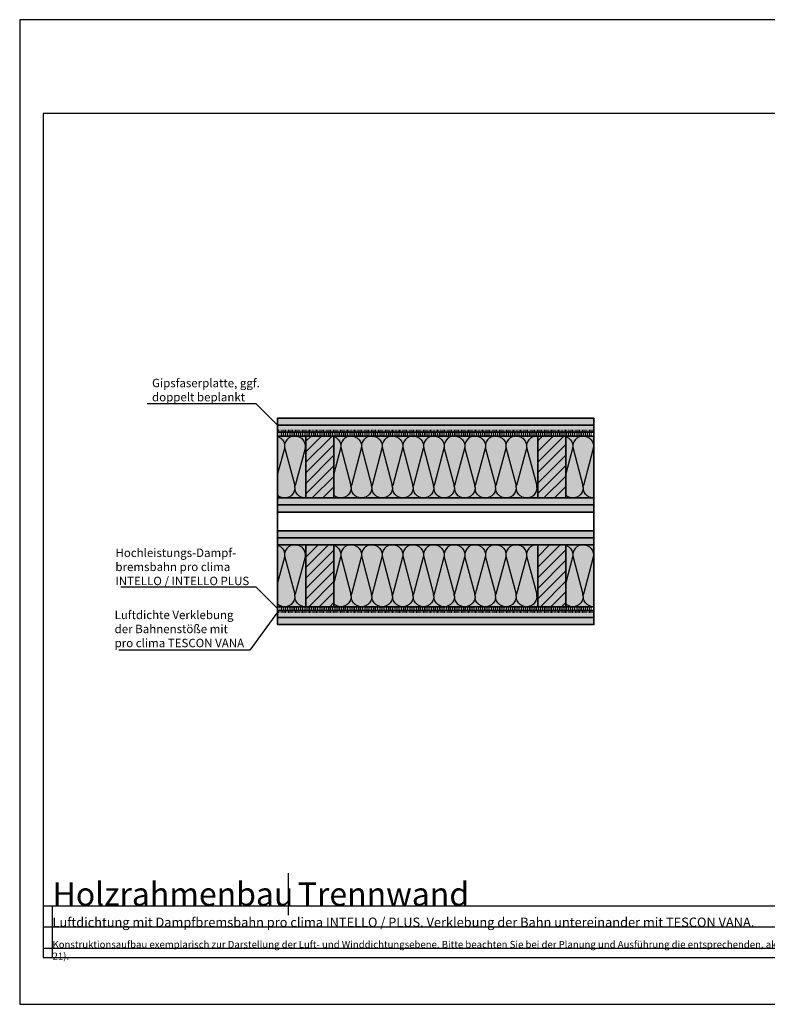
# Model space of a CAD drawing. Units: millimetres. Extents: x -5756 to 32375, y -5219 to 37211.
# Drawn here: x 1615 to 3209, y 16481 to 18581 of the extents above; entities that cross this region are included whole.
import ezdxf
from ezdxf import colors
from ezdxf.entities.mleader import LeaderData, LeaderLine
from ezdxf.math import Vec2, Vec3

# ---------------------------------------------------------------- set-up
doc = ezdxf.new("R2010")
doc.units = ezdxf.units.MM
doc.linetypes.add('ACAD_ISO03W100', pattern=[30, 12, -18])
doc.linetypes.add('pro_clima_Bahnen_eng', pattern=[4, 2, -2])
doc.layers.add('Ansichtsfenster', color=220, linetype='Continuous', plot=False)
doc.layers.add('Hilfslinie', color=202, linetype='Continuous', plot=False)
for name, color, linetype, lineweight in [('Beschriftung', 112, 'Continuous', 18), ('Kontur 0.35', 7, 'Continuous', 35), ('pro clima Luftdichtung', 142, 'pro_clima_Bahnen_eng', 100), ('Schraffur', 134, 'Continuous', 25), ('Schriftfeld', 8, 'Continuous', 25), ('Verdeckt', 4, 'ACAD_ISO03W100', 18)]:
    doc.layers.add(name, color=color, linetype=linetype, lineweight=lineweight)
doc.layers.add('Schraffur farblich', color=71, linetype='Continuous')
doc.layers.add('Text', color=112, linetype='Continuous')
doc.styles.get("Standard").update_dxf_attribs({"font": 'arial.ttf'})
doc.styles.add('Stil1', font='arial.ttf')

# ---------------------------------------------------------------- blocks, each defined once
blk = doc.blocks.new('_None')

msp = doc.modelspace()

# ---------------------------------------------------------------- hatches: boundary and pattern name
at = {"layer": 'Schraffur', "transparency": 33554687}
h = msp.add_hatch(dxfattribs=at)
h.set_pattern_fill('PUNKTE2', color=256, scale=5.7, pattern_type=2)
h.set_pattern_definition([(0, (39118.016, -14872.051), (5.7, 5.7), [0, -5.7])])
h.paths.add_polyline_path([(2839.78915, 17730.59668), (2165.185, 17730.59668), (2165.185, 17715.59668), (2839.78915, 17715.59668)])
h = msp.add_hatch(dxfattribs=at)
h.set_pattern_fill('PUNKTE2', color=256, scale=5.7, pattern_type=2)
h.set_pattern_definition([(0, (39118.016, -14887.051), (5.7, 5.7), [0, -5.7])])
h.paths.add_polyline_path([(2839.78915, 17715.59668), (2165.185, 17715.59668), (2165.185, 17700.59668), (2839.78915, 17700.59668)])
h = msp.add_hatch(dxfattribs=at)
h.set_pattern_fill('CWHATCHPATTERN_201', color=256, scale=13.200001, angle=180, style=0, pattern_type=2)
h.set_pattern_definition([(180, (2337.06, 17560.6), (-2e-14, -132), [5.892, -16.108]), (270, (2356.112, 17542.167), (44, 5e-12), [3.57, -128.43]), (270, (2334.112, 17450.597), (44, 5e-12), [3.57, -128.43]), (284.9325, (2312.637, 17533.8774), (44.0024, -131.99937), [81.307, -601.7565]), (255.0675, (2311.588, 17533.8774), (44.0024, 131.99937), [81.307, -601.7565]), (195.255, (2331.166, 17560.597), (44, -1e-06), [5.98, -495.697]), (344.745, (2337.059, 17560.597), (44, 7e-06), [5.98, -495.697]), (195.255, (2320.828, 17430.17), (44, -1e-06), [5.98, -495.697]), (164.745, (2309.166, 17428.597), (-44, -1e-06), [5.98, -495.697]), (210.964, (2325.397, 17559.023), (44, 3e-07), [5.745, -250.817]), (329.036, (2342.86, 17559.023), (44, -3e-06), [5.745, -250.817]), (210.964, (2325.754, 17433.126), (44, 3e-07), [5.745, -250.817]), (149.036, (2303.397, 17430.17), (-44, 3e-07), [5.745, -250.817]), (225, (2320.47, 17556.067), (44, 2e-12), [4.886, -181.79]), (315, (2347.754, 17556.067), (44, 7e-12), [4.886, -181.79]), (225, (2329.21, 17436.58), (44, 2e-12), [4.886, -181.79]), (135, (2298.47, 17433.126), (-44, 2e-12), [4.886, -181.79]), (236.31, (2317.016, 17552.613), (44, 5e-06), [5.125, -153.52]), (303.69, (2351.21, 17552.613), (44, -8e-06), [5.125, -153.52]), (236.31, (2332.05, 17440.845), (44, 5e-06), [5.125, -153.52]), (123.69, (2295.016, 17436.58), (-44, 5e-06), [5.125, -153.52]), (251.565, (2314.173, 17548.35), (44, 2e-06), [6.516, -132.624]), (288.435, (2354.05, 17548.35), (44, -2e-06), [6.516, -132.624]), (251.565, (2334.112, 17447.027), (44, 2e-06), [6.516, -132.624]), (108.435, (2292.173, 17440.845), (-44, 2e-06), [6.516, -132.624]), (263.66, (2356.112, 17538.597), (44, 264), [4.748, -393.689]), (276.34, (2312.112, 17538.597), (44, -264), [4.748, -393.689]), (83.66, (2334.112, 17450.597), (-43.99994, -264), [4.748, -393.689]), (96.34, (2334.112, 17450.597), (-44, 264), [4.748, -393.689])])
h.paths.add_polyline_path([(2225.27839, 17560.59668), (2165.21538, 17560.59668), (2165.21538, 17692.59668), (2225.27839, 17692.59668)])
h = msp.add_hatch(dxfattribs=at)
h.set_pattern_fill('ANSI31', color=256, scale=5)
h.set_pattern_definition([(45, (39069.497, -14734.542), (-11.22532, 11.22532), [])])
h.paths.add_polyline_path([(2285.185, 17692.59668), (2225.37178, 17692.59668), (2225.185, 17560.59668), (2285.185, 17560.59668)])
h.paths.add_polyline_path([(2779.60237, 17692.59668), (2719.78915, 17692.59668), (2719.78915, 17560.59668), (2779.78915, 17560.59668)])
h.paths.add_polyline_path([(2285.185, 17460.59668), (2225.185, 17460.59668), (2225.37178, 17328.59668), (2285.185, 17328.59668)])
h.paths.add_polyline_path([(2779.78915, 17460.59668), (2719.78915, 17460.59668), (2719.78915, 17328.59668), (2779.60237, 17328.59668)])
h = msp.add_hatch(dxfattribs=at)
h.set_pattern_fill('CWHATCHPATTERN_201', color=256, scale=13.200001, angle=180, style=0, pattern_type=2)
h.set_pattern_definition([(180, (2457.06, 17560.6), (-2e-14, -132), [5.892, -16.108]), (270, (2476.112, 17542.167), (44, 5e-12), [3.57, -128.43]), (270, (2454.112, 17450.597), (44, 5e-12), [3.57, -128.43]), (284.9325, (2432.637, 17533.8774), (44.0024, -131.99937), [81.307, -601.7565]), (255.0675, (2431.588, 17533.8774), (44.00241, 131.99937), [81.307, -601.7565]), (195.255, (2451.166, 17560.597), (44, -1e-06), [5.98, -495.697]), (344.745, (2457.059, 17560.597), (44, 7e-06), [5.98, -495.697]), (195.255, (2440.828, 17430.17), (44, -1e-06), [5.98, -495.697]), (164.745, (2429.166, 17428.597), (-44, -1e-06), [5.98, -495.697]), (210.964, (2445.397, 17559.023), (44, 3e-07), [5.745, -250.817]), (329.036, (2462.86, 17559.023), (44, -3e-06), [5.745, -250.817]), (210.964, (2445.754, 17433.126), (44, 3e-07), [5.745, -250.817]), (149.036, (2423.397, 17430.17), (-44, 3e-07), [5.745, -250.817]), (225, (2440.47, 17556.067), (44, 2e-12), [4.886, -181.79]), (315, (2467.754, 17556.067), (44, 7e-12), [4.886, -181.79]), (225, (2449.21, 17436.58), (44, 2e-12), [4.886, -181.79]), (135, (2418.47, 17433.126), (-44, 2e-12), [4.886, -181.7905]), (236.31, (2437.016, 17552.613), (44, 5e-06), [5.125, -153.52]), (303.69, (2471.21, 17552.613), (44, -8e-06), [5.125, -153.52]), (236.31, (2452.05, 17440.845), (44, 5e-06), [5.125, -153.52]), (123.69, (2415.016, 17436.58), (-44, 5e-06), [5.125, -153.52]), (251.565, (2434.173, 17548.35), (44, 2e-06), [6.516, -132.624]), (288.435, (2474.05, 17548.35), (44, -2e-06), [6.516, -132.624]), (251.565, (2454.112, 17447.027), (44, 2e-06), [6.516, -132.624]), (108.435, (2412.173, 17440.845), (-44, 2e-06), [6.516, -132.624]), (263.66, (2476.112, 17538.597), (44, 264), [4.748, -393.689]), (276.34, (2432.112, 17538.597), (44, -264), [4.748, -393.689]), (83.66, (2454.112, 17450.597), (-43.99994, -264.00004), [4.748, -393.689]), (96.34, (2454.112, 17450.597), (-44, 264), [4.748, -393.689])])
h.paths.add_polyline_path([(2719.78915, 17560.59668), (2285.21538, 17560.59668), (2285.21538, 17692.59668), (2719.78915, 17692.59668)])
h = msp.add_hatch(dxfattribs=at)
h.set_pattern_fill('CWHATCHPATTERN_201', color=256, scale=13.200001, angle=180, style=0, pattern_type=2)
h.set_pattern_definition([(180, (2951.66, 17560.6), (-2e-14, -132), [5.892, -16.108]), (270, (2970.716, 17542.167), (44, 5e-12), [3.57, -128.43]), (270, (2948.716, 17450.597), (44, 5e-12), [3.57, -128.43]), (284.9325, (2927.241, 17533.8774), (44.0024, -131.99937), [81.307, -601.7565]), (255.0675, (2926.192, 17533.8774), (44.0024, 131.99937), [81.307, -601.7565]), (195.255, (2945.77, 17560.597), (44, -1e-06), [5.98, -495.697]), (344.745, (2951.663, 17560.597), (44, 7e-06), [5.98, -495.697]), (195.255, (2935.432, 17430.17), (44, -1e-06), [5.98, -495.697]), (164.745, (2923.77, 17428.597), (-44, -1e-06), [5.98, -495.697]), (210.964, (2940, 17559.023), (44, 3e-07), [5.745, -250.817]), (329.036, (2957.465, 17559.023), (44, -3e-06), [5.745, -250.817]), (210.964, (2940.359, 17433.126), (44, 3e-07), [5.745, -250.817]), (149.036, (2918, 17430.17), (-44, 3e-07), [5.745, -250.817]), (225, (2935.074, 17556.067), (44, 2e-12), [4.886, -181.79]), (315, (2962.36, 17556.067), (44, 7e-12), [4.886, -181.79]), (225, (2943.813, 17436.58), (44, 2e-12), [4.886, -181.79]), (135, (2913.074, 17433.126), (-44, 2e-12), [4.886, -181.79]), (236.31, (2931.62, 17552.613), (44, 5e-06), [5.125, -153.52]), (303.69, (2965.813, 17552.613), (44, -8e-06), [5.125, -153.52]), (236.31, (2946.656, 17440.845), (44, 5e-06), [5.125, -153.52]), (123.69, (2909.62, 17436.58), (-44, 5e-06), [5.125, -153.52]), (251.565, (2928.777, 17548.35), (44, 2e-06), [6.516, -132.624]), (288.435, (2968.656, 17548.35), (44, -2e-06), [6.516, -132.624]), (251.565, (2948.716, 17447.027), (44, 2e-06), [6.516, -132.624]), (108.435, (2906.777, 17440.845), (-44, 2e-06), [6.516, -132.624]), (263.66, (2970.716, 17538.597), (44, 264), [4.748, -393.689]), (276.34, (2926.716, 17538.597), (44, -264), [4.748, -393.689]), (83.66, (2948.716, 17450.597), (-43.99994, -264), [4.748, -393.689]), (96.34, (2948.716, 17450.597), (-44, 264), [4.748, -393.689])])
h.paths.add_polyline_path([(2839.88254, 17560.59668), (2779.81953, 17560.59668), (2779.81953, 17692.59668), (2839.88254, 17692.59668)])
h = msp.add_hatch(dxfattribs=at)
h.set_pattern_fill('PUNKTE2', color=256, scale=5.7, pattern_type=2)
h.set_pattern_definition([(0, (39118.016, -15042.051), (5.7, 5.7), [0, -5.7])])
h.paths.add_polyline_path([(2839.78915, 17560.59668), (2165.185, 17560.59668), (2165.185, 17545.59668), (2839.78915, 17545.59668)])
h = msp.add_hatch(dxfattribs=at)
h.set_pattern_fill('PUNKTE2', color=256, scale=5.7, pattern_type=2)
h.set_pattern_definition([(0, (39118.016, -15057.051), (5.7, 5.7), [0, -5.7])])
h.paths.add_polyline_path([(2839.78915, 17545.59668), (2165.185, 17545.59668), (2165.185, 17530.59668), (2839.78915, 17530.59668)])
h = msp.add_hatch(dxfattribs=at)
h.set_pattern_fill('PUNKTE2', color=256, scale=5.7, pattern_type=2)
h.set_pattern_definition([(0, (39118.016, -15112.051), (5.7, 5.7), [0, -5.7])])
h.paths.add_polyline_path([(2839.78915, 17490.59668), (2165.185, 17490.59668), (2165.185, 17475.59668), (2839.78915, 17475.59668)])
h = msp.add_hatch(dxfattribs=at)
h.set_pattern_fill('PUNKTE2', color=256, scale=5.7, pattern_type=2)
h.set_pattern_definition([(0, (39118.016, -15127.051), (5.7, 5.7), [0, -5.7])])
h.paths.add_polyline_path([(2839.78915, 17475.59668), (2165.185, 17475.59668), (2165.185, 17460.59668), (2839.78915, 17460.59668)])
h = msp.add_hatch(dxfattribs=at)
h.set_pattern_fill('CWHATCHPATTERN_201', color=256, scale=13.200001, angle=180, style=0, pattern_type=2)
h.set_pattern_definition([(180, (2337.06, 17328.6), (-2e-14, -132), [5.892, -16.108]), (270, (2356.112, 17310.167), (44, 5e-12), [3.57, -128.43]), (270, (2334.112, 17218.597), (44, 5e-12), [3.57, -128.43]), (284.9325, (2312.637, 17301.8774), (44.0024, -131.99937), [81.307, -601.7565]), (255.0675, (2311.588, 17301.8774), (44.0024, 131.99937), [81.307, -601.7565]), (195.255, (2331.166, 17328.597), (44, -1e-06), [5.98, -495.697]), (344.745, (2337.059, 17328.597), (44, 7e-06), [5.98, -495.697]), (195.255, (2320.828, 17198.17), (44, -1e-06), [5.98, -495.697]), (164.745, (2309.166, 17196.597), (-44, -1e-06), [5.98, -495.697]), (210.964, (2325.397, 17327.023), (44, 3e-07), [5.745, -250.817]), (329.036, (2342.86, 17327.023), (44, -3e-06), [5.745, -250.817]), (210.964, (2325.754, 17201.126), (44, 3e-07), [5.745, -250.817]), (149.036, (2303.397, 17198.17), (-44, 3e-07), [5.745, -250.817]), (225, (2320.47, 17324.067), (44, 2e-12), [4.886, -181.79]), (315, (2347.754, 17324.067), (44, 7e-12), [4.886, -181.79]), (225, (2329.21, 17204.58), (44, 2e-12), [4.886, -181.79]), (135, (2298.47, 17201.126), (-44, 2e-12), [4.886, -181.79]), (236.31, (2317.016, 17320.613), (44, 5e-06), [5.125, -153.52]), (303.69, (2351.21, 17320.613), (44, -8e-06), [5.125, -153.52]), (236.31, (2332.05, 17208.845), (44, 5e-06), [5.125, -153.52]), (123.69, (2295.016, 17204.58), (-44, 5e-06), [5.125, -153.52]), (251.565, (2314.173, 17316.35), (44, 2e-06), [6.516, -132.624]), (288.435, (2354.05, 17316.35), (44, -2e-06), [6.516, -132.624]), (251.565, (2334.112, 17215.027), (44, 2e-06), [6.516, -132.624]), (108.435, (2292.173, 17208.845), (-44, 2e-06), [6.516, -132.624]), (263.66, (2356.112, 17306.597), (44, 264), [4.748, -393.689]), (276.34, (2312.112, 17306.597), (44, -264), [4.748, -393.689]), (83.66, (2334.112, 17218.597), (-43.99994, -264), [4.748, -393.689]), (96.34, (2334.112, 17218.597), (-44, 264), [4.748, -393.689])])
h.paths.add_polyline_path([(2225.27839, 17328.59668), (2165.21538, 17328.59668), (2165.21538, 17460.59668), (2225.27839, 17460.59668)])
h = msp.add_hatch(dxfattribs=at)
h.set_pattern_fill('CWHATCHPATTERN_201', color=256, scale=13.200001, angle=180, style=0, pattern_type=2)
h.set_pattern_definition([(180, (2457.06, 17328.6), (-2e-14, -132), [5.892, -16.108]), (270, (2476.112, 17310.167), (44, 5e-12), [3.57, -128.43]), (270, (2454.112, 17218.597), (44, 5e-12), [3.57, -128.43]), (284.9325, (2432.637, 17301.8774), (44.0024, -131.99937), [81.307, -601.7565]), (255.0675, (2431.588, 17301.8774), (44.00241, 131.99937), [81.307, -601.7565]), (195.255, (2451.166, 17328.597), (44, -1e-06), [5.98, -495.697]), (344.745, (2457.059, 17328.597), (44, 7e-06), [5.98, -495.697]), (195.255, (2440.828, 17198.17), (44, -1e-06), [5.98, -495.697]), (164.745, (2429.166, 17196.597), (-44, -1e-06), [5.98, -495.697]), (210.964, (2445.397, 17327.023), (44, 3e-07), [5.745, -250.817]), (329.036, (2462.86, 17327.023), (44, -3e-06), [5.745, -250.817]), (210.964, (2445.754, 17201.126), (44, 3e-07), [5.745, -250.817]), (149.036, (2423.397, 17198.17), (-44, 3e-07), [5.745, -250.817]), (225, (2440.47, 17324.067), (44, 2e-12), [4.886, -181.79]), (315, (2467.754, 17324.067), (44, 7e-12), [4.886, -181.79]), (225, (2449.21, 17204.58), (44, 2e-12), [4.886, -181.79]), (135, (2418.47, 17201.126), (-44, 2e-12), [4.886, -181.7905]), (236.31, (2437.016, 17320.613), (44, 5e-06), [5.125, -153.52]), (303.69, (2471.21, 17320.613), (44, -8e-06), [5.125, -153.52]), (236.31, (2452.05, 17208.845), (44, 5e-06), [5.125, -153.52]), (123.69, (2415.016, 17204.58), (-44, 5e-06), [5.125, -153.52]), (251.565, (2434.173, 17316.35), (44, 2e-06), [6.516, -132.624]), (288.435, (2474.05, 17316.35), (44, -2e-06), [6.516, -132.624]), (251.565, (2454.112, 17215.027), (44, 2e-06), [6.516, -132.624]), (108.435, (2412.173, 17208.845), (-44, 2e-06), [6.516, -132.624]), (263.66, (2476.112, 17306.597), (44, 264), [4.748, -393.689]), (276.34, (2432.112, 17306.597), (44, -264), [4.748, -393.689]), (83.66, (2454.112, 17218.597), (-43.99994, -264.00004), [4.748, -393.689]), (96.34, (2454.112, 17218.597), (-44, 264), [4.748, -393.689])])
h.paths.add_polyline_path([(2719.78915, 17328.59668), (2285.21538, 17328.59668), (2285.21538, 17460.59668), (2719.78915, 17460.59668)])
h = msp.add_hatch(dxfattribs=at)
h.set_pattern_fill('CWHATCHPATTERN_201', color=256, scale=13.200001, angle=180, style=0, pattern_type=2)
h.set_pattern_definition([(180, (2951.66, 17328.6), (-2e-14, -132), [5.892, -16.108]), (270, (2970.716, 17310.167), (44, 5e-12), [3.57, -128.43]), (270, (2948.716, 17218.597), (44, 5e-12), [3.57, -128.43]), (284.9325, (2927.241, 17301.8774), (44.0024, -131.99937), [81.307, -601.7565]), (255.0675, (2926.192, 17301.8774), (44.0024, 131.99937), [81.307, -601.7565]), (195.255, (2945.77, 17328.597), (44, -1e-06), [5.98, -495.697]), (344.745, (2951.663, 17328.597), (44, 7e-06), [5.98, -495.697]), (195.255, (2935.432, 17198.17), (44, -1e-06), [5.98, -495.697]), (164.745, (2923.77, 17196.597), (-44, -1e-06), [5.98, -495.697]), (210.964, (2940, 17327.023), (44, 3e-07), [5.745, -250.817]), (329.036, (2957.465, 17327.023), (44, -3e-06), [5.745, -250.817]), (210.964, (2940.359, 17201.126), (44, 3e-07), [5.745, -250.817]), (149.036, (2918, 17198.17), (-44, 3e-07), [5.745, -250.817]), (225, (2935.074, 17324.067), (44, 2e-12), [4.886, -181.79]), (315, (2962.36, 17324.067), (44, 7e-12), [4.886, -181.79]), (225, (2943.813, 17204.58), (44, 2e-12), [4.886, -181.79]), (135, (2913.074, 17201.126), (-44, 2e-12), [4.886, -181.79]), (236.31, (2931.62, 17320.613), (44, 5e-06), [5.125, -153.52]), (303.69, (2965.813, 17320.613), (44, -8e-06), [5.125, -153.52]), (236.31, (2946.656, 17208.845), (44, 5e-06), [5.125, -153.52]), (123.69, (2909.62, 17204.58), (-44, 5e-06), [5.125, -153.52]), (251.565, (2928.777, 17316.35), (44, 2e-06), [6.516, -132.624]), (288.435, (2968.656, 17316.35), (44, -2e-06), [6.516, -132.624]), (251.565, (2948.716, 17215.027), (44, 2e-06), [6.516, -132.624]), (108.435, (2906.777, 17208.845), (-44, 2e-06), [6.516, -132.624]), (263.66, (2970.716, 17306.597), (44, 264), [4.748, -393.689]), (276.34, (2926.716, 17306.597), (44, -264), [4.748, -393.689]), (83.66, (2948.716, 17218.597), (-43.99994, -264), [4.748, -393.689]), (96.34, (2948.716, 17218.597), (-44, 264), [4.748, -393.689])])
h.paths.add_polyline_path([(2839.88254, 17328.59668), (2779.81953, 17328.59668), (2779.81953, 17460.59668), (2839.88254, 17460.59668)])
h = msp.add_hatch(dxfattribs=at)
h.set_pattern_fill('PUNKTE2', color=256, scale=5.7, pattern_type=2)
h.set_pattern_definition([(0, (39118.016, -15282.051), (5.7, 5.7), [0, -5.7])])
h.paths.add_polyline_path([(2839.78915, 17320.59668), (2165.185, 17320.59668), (2165.185, 17305.59668), (2839.78915, 17305.59668)])
h = msp.add_hatch(dxfattribs=at)
h.set_pattern_fill('PUNKTE2', color=256, scale=5.7, pattern_type=2)
h.set_pattern_definition([(0, (39118.016, -15297.051), (5.7, 5.7), [0, -5.7])])
h.paths.add_polyline_path([(2839.78915, 17305.59668), (2165.185, 17305.59668), (2165.185, 17290.59668), (2839.78915, 17290.59668)])
at = {"layer": 'Schraffur farblich', "true_color": 0xfcfcfc, "transparency": 33554687}
h = msp.add_hatch(color=7, dxfattribs=at)
h.dxf.hatch_style = 1
h.paths.add_polyline_path([(2839.78915, 17730.59668), (2165.185, 17730.59668), (2165.185, 17715.59668), (2839.78915, 17715.59668), (2839.78915, 17723.09668)])
h.paths.add_polyline_path([(2839.78915, 17715.59668), (2165.185, 17715.59668), (2165.185, 17700.59668), (2839.78915, 17700.59668)])
h.paths.add_polyline_path([(2839.78915, 17560.59668), (2165.185, 17560.59668), (2165.185, 17545.59668), (2839.78915, 17545.59668)])
h.paths.add_polyline_path([(2839.78915, 17545.59668), (2165.185, 17545.59668), (2165.185, 17530.59668), (2839.78915, 17530.59668)])
h.paths.add_polyline_path([(2839.78915, 17490.59668), (2165.185, 17490.59668), (2165.185, 17475.59668), (2839.78915, 17475.59668)])
h.paths.add_polyline_path([(2839.78915, 17475.59668), (2165.185, 17475.59668), (2165.185, 17460.59668), (2839.78915, 17460.59668)])
h.paths.add_polyline_path([(2839.78915, 17320.59668), (2165.185, 17320.59668), (2165.185, 17305.59668), (2839.78915, 17305.59668)])
h.paths.add_polyline_path([(2839.78915, 17305.59668), (2165.185, 17305.59668), (2165.185, 17290.59668), (2839.78915, 17290.59668)])
at = {"layer": 'Schraffur farblich', "true_color": 0xfaf0f0, "transparency": 33554687}
h = msp.add_hatch(color=7, dxfattribs=at)
h.dxf.hatch_style = 1
h.paths.add_polyline_path([(2225.37178, 17692.59668), (2165.185, 17692.59668), (2165.185, 17560.59668), (2225.185, 17560.59668)])
h.paths.add_polyline_path([(2719.78915, 17692.59668), (2285.185, 17692.59668), (2285.185, 17560.59668), (2719.78915, 17560.59668)])
h.paths.add_polyline_path([(2839.78915, 17692.59668), (2779.60237, 17692.59668), (2779.78915, 17560.59668), (2839.78915, 17560.59668)])
h.paths.add_polyline_path([(2839.78915, 17460.59668), (2779.78915, 17460.59668), (2779.60237, 17328.59668), (2839.78915, 17328.59668)])
h.paths.add_polyline_path([(2719.78915, 17460.59668), (2285.185, 17460.59668), (2285.185, 17328.59668), (2719.78915, 17328.59668)])
h.paths.add_polyline_path([(2225.185, 17460.59668), (2165.185, 17460.59668), (2165.185, 17328.59668), (2225.37178, 17328.59668)])
at = {"layer": 'Schraffur farblich', "true_color": 0xfaf0c8, "transparency": 33554687}
h = msp.add_hatch(color=254, dxfattribs=at)
h.dxf.hatch_style = 1
h.paths.add_polyline_path([(2285.185, 17692.59668), (2225.37178, 17692.59668), (2225.185, 17560.59668), (2285.185, 17560.59668)])
h.paths.add_polyline_path([(2779.60237, 17692.59668), (2719.78915, 17692.59668), (2719.78915, 17560.59668), (2779.78915, 17560.59668)])
h.paths.add_polyline_path([(2779.78915, 17460.59668), (2719.78915, 17460.59668), (2719.78915, 17328.59668), (2779.60237, 17328.59668)])
h.paths.add_polyline_path([(2285.185, 17460.59668), (2225.185, 17460.59668), (2225.37178, 17328.59668), (2285.185, 17328.59668)])

# ---------------------------------------------------------------- linework, layer by layer
at = {"layer": 'Ansichtsfenster'}
msp.add_lwpolyline([(1615.185, 16480.59668), (4585.185, 16480.59668), (4585.185, 18580.59668), (1615.185, 18580.59668)], close=True, dxfattribs=at)
at = {"layer": 'Hilfslinie'}
for points in [[(1665.185, 16690.59668), (4535.185, 16690.59668)], [(1685.185, 16580.59668), (1685.185, 16690.59668)], [(1665.185, 16645.59668), (4535.185, 16645.59668)], [(1665.185, 16600.59668), (4535.185, 16600.59668)]]:
    msp.add_lwpolyline(points, dxfattribs=at)
at = {"layer": 'Kontur 0.35'}
for points in [[(2165.185, 17715.59668), (2165.185, 17730.59668), (2839.78915, 17730.59668), (2839.78915, 17715.59668), (2165.185, 17715.59668)], [(2165.185, 17730.59668), (2165.185, 17290.59668)], [(2165.185, 17700.59668), (2165.185, 17715.59668), (2839.78915, 17715.59668), (2839.78915, 17700.59668), (2165.185, 17700.59668)], [(2839.78915, 17290.59668), (2839.78915, 17723.09668)], [(2839.78915, 17692.59668), (2165.185, 17692.59668)], [(2225.185, 17560.59668), (2285.185, 17560.59668), (2285.185, 17692.59668), (2225.37178, 17692.59668), (2225.185, 17560.59668)], [(2779.78915, 17560.59668), (2719.78915, 17560.59668), (2719.78915, 17692.59668), (2779.60237, 17692.59668), (2779.78915, 17560.59668)], [(2165.185, 17560.59668), (2165.185, 17545.59668), (2839.78915, 17545.59668), (2839.78915, 17560.59668), (2165.185, 17560.59668)], [(2165.185, 17545.59668), (2165.185, 17530.59668), (2839.78915, 17530.59668), (2839.78915, 17545.59668), (2165.185, 17545.59668)], [(2165.185, 17475.59668), (2165.185, 17490.59668), (2839.78915, 17490.59668), (2839.78915, 17475.59668), (2165.185, 17475.59668)], [(2165.185, 17460.59668), (2165.185, 17475.59668), (2839.78915, 17475.59668), (2839.78915, 17460.59668), (2165.185, 17460.59668)], [(2225.185, 17460.59668), (2285.185, 17460.59668), (2285.185, 17328.59668), (2225.37178, 17328.59668), (2225.185, 17460.59668)], [(2779.78915, 17460.59668), (2719.78915, 17460.59668), (2719.78915, 17328.59668), (2779.60237, 17328.59668), (2779.78915, 17460.59668)], [(2165.185, 17328.59668), (2839.78915, 17328.59668)], [(2165.185, 17320.59668), (2165.185, 17305.59668), (2839.78915, 17305.59668), (2839.78915, 17320.59668), (2165.185, 17320.59668)], [(2165.185, 17305.59668), (2165.185, 17290.59668), (2839.78915, 17290.59668), (2839.78915, 17305.59668), (2165.185, 17305.59668)]]:
    msp.add_lwpolyline(points, dxfattribs=at)
at = {"layer": 'Kontur 0.35', "ltscale": 0.6, "flags": 128}
for points in [[(2165.185, 17700.59668), (2839.77217, 17700.59668)], [(2165.185, 17320.59668), (2839.77217, 17320.59668)]]:
    msp.add_lwpolyline(points, dxfattribs=at)
at = {"layer": 'pro clima Luftdichtung'}
for points in [[(2834.78915, 17696.59668), (2170.185, 17696.59668)], [(2834.78915, 17324.59668), (2170.185, 17324.59668)]]:
    msp.add_lwpolyline(points, dxfattribs=at)
at = {"layer": 'Schriftfeld'}
msp.add_line((2188.2898, 16670.59668), (2188.2898, 16760.59668), dxfattribs=at)
msp.add_lwpolyline([(1665.185, 16580.59668), (4535.185, 16580.59668), (4535.185, 18380.59668), (1665.185, 18380.59668)], close=True, dxfattribs=at)
at = {"layer": 'Verdeckt', "color": 1, "lineweight": 35, "ltscale": 0.1}
for points in [[(2839.77217, 17704.09668), (2165.16802, 17704.09668)], [(2839.78915, 17317.09668), (2165.185, 17317.09668)]]:
    msp.add_lwpolyline(points, dxfattribs=at)

# ---------------------------------------------------------------- texts
at = {"layer": 'Text', "attachment_point": 1}
for s, width, heights, insert, char_height in [('Holzrahmenbau', 494.0651764, [43.14045], (1685.185, 16740.64634), 50), ('Trennwand', 979.3924565, [43.14045], (2208.2898, 16740.64634), 50), ('{\\C252;\\c9999763;Konstruktionsaufbau exemplarisch zur Darstellung der Luft- und Winddichtungsebene. Bitte beachten Sie bei der Planung und Ausführung die entsprechenden, aktuell gültigen Regeln der Technik sowie die jeweiligen pro clima Einsatz- und Verarbeitungsempfehlungen (Stand: August 21).}', 2701.0215976, [0], (1685.185, 16615.85741), 15)]:
    msp.add_mtext_dynamic_manual_height_columns(s, width=width, gutter_width=12.5, heights=heights, dxfattribs=dict(at, insert=insert, char_height=char_height))
at = {"layer": 'Text', "insert": (1685.185, 16665.60489), "char_height": 20, "attachment_point": 1, "style": 'Stil1'}
msp.add_mtext_dynamic_manual_height_columns('Luftdichtung mit Dampfbremsbahn pro clima INTELLO / PLUS. Verklebung der Bahn untereinander mit TESCON VANA.', width=1885.1024751, gutter_width=12.5, heights=[83.10904], dxfattribs=at)

# ---------------------------------------------------------------- leaders
at = {"layer": 'Beschriftung'}
ml = msp.add_multileader_mtext('Standard', dxfattribs=at)
ml.set_content('Gipsfaserplatte, ggf.\\Pdoppelt beplankt', color=256)
ml.set_leader_properties()
ml.set_arrow_properties(name='NONE')
ml.build(insert=Vec2(0, 0))
ml.multileader.update_dxf_attribs({"has_dogleg": 0, "text_left_attachment_type": 5, "text_right_attachment_type": 5, "text_bottom_attachment_type": 10, "arrow_head_size": 2.5})
ctx = ml.context
ctx.base_point, ctx.char_height, ctx.arrow_head_size, ctx.landing_gap_size, ctx.plane_origin = Vec3(1896.91582, 17761.3529), 18, 2.5, 0.5, Vec3(2165.185, 17715.59668)
ctx.left_attachment, ctx.right_attachment, ctx.top_attachment = 5, 5, 10
notes = []
notes.append((ctx, [(0, (1, 1, 0), (2127.42878, 17761.3529), (-1, 0), 8, [(0, [(2165.185, 17715.59668)], 0, [])])]))
ctx.mtext.insert, ctx.mtext.flow_direction = Vec3(1897.41582, 17814.65713), 5
ml = msp.add_multileader_mtext('Standard', dxfattribs=at)
ml.set_content('{\\fArial|b0|i0|c0|p18;Hochleistungs-Dampf-\\Pbremsbahn\\fTimes New Roman|b0|i0|c0|p18; \\fArial|b0|i0|c0|p18;pro clima\\PINTELLO / INTELLO PLUS}', color=256)
ml.set_leader_properties()
ml.set_arrow_properties(name='NONE')
ml.build(insert=Vec2(0, 0))
ml.multileader.update_dxf_attribs({"has_dogleg": 0, "text_left_attachment_type": 5, "text_right_attachment_type": 5, "text_bottom_attachment_type": 10, "arrow_head_size": 2.5})
ctx = ml.context
ctx.base_point, ctx.char_height, ctx.arrow_head_size, ctx.landing_gap_size, ctx.plane_origin = Vec3(1818.83806, 17370.3529), 18, 2.5, 0.5, Vec3(2165.185, 17324.59668)
ctx.left_attachment, ctx.right_attachment, ctx.top_attachment = 5, 5, 10
notes.append((ctx, [(0, (1, 1, 0), (2127.42878, 17370.3529), (-1, 0), 8, [(0, [(2165.185, 17324.59668)], 0, [])])]))
ctx.mtext.insert, ctx.mtext.flow_direction = Vec3(1819.33806, 17452.57909), 5
ml = msp.add_multileader_mtext('Standard', dxfattribs=at)
ml.set_content('{\\fArial|b0|i0|c0|p18;Luftdichte Verklebung\\Pder Bahnenstöße mit\\Ppro clima TESCON VANA}', color=256)
ml.set_leader_properties()
ml.set_arrow_properties(name='NONE')
ml.build(insert=Vec2(0, 0))
ml.multileader.update_dxf_attribs({"has_dogleg": 0, "text_left_attachment_type": 5, "text_right_attachment_type": 5, "text_bottom_attachment_type": 10, "arrow_head_size": 2.5})
ctx = ml.context
ctx.base_point, ctx.char_height, ctx.arrow_head_size, ctx.landing_gap_size, ctx.plane_origin = Vec3(1817.10359, 17236.22277), 18, 2.5, 0.5, Vec3(2165.185, 17317.09668)
ctx.left_attachment, ctx.right_attachment, ctx.top_attachment = 5, 5, 10
notes.append((ctx, [(0, (1, 1, 0), (2113.72297, 17236.22277), (-1, 0), 8, [(0, [(2165.185, 17317.09668)], 0, [])])]))
ctx.mtext.insert, ctx.mtext.flow_direction = Vec3(1817.60359, 17320.1532), 5
for ctx, leaders in notes:
    for number, flags, end, landing, length, lines in leaders:
        leader = LeaderData()
        leader.index, (leader.has_last_leader_line, leader.has_dogleg_vector, leader.attachment_direction) = number, flags
        leader.last_leader_point, leader.dogleg_vector, leader.dogleg_length = Vec3(end), Vec3(landing), length
        for number, points, colour, breaks in lines:
            line = LeaderLine()
            line.index, line.vertices, line.color, line.breaks = number, Vec3.list(points), colors.encode_raw_color(colour), breaks
            leader.lines.append(line)
        ctx.leaders.append(leader)

doc.saveas('drawing.dxf')
